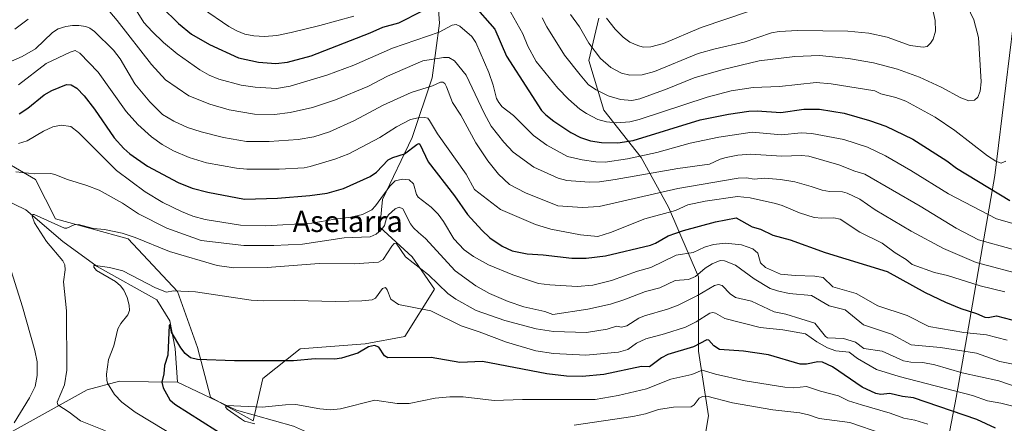
# Model space of a CAD drawing. Units: metres. Extents: x 668339 to 671798, y 4751316 to 4753713.
# Drawn here: x 668882 to 669254, y 4752352 to 4752504 of the extents above; entities that cross this region are included whole.
import ezdxf
from ezdxf.enums import TextEntityAlignment as Align

# ---------------------------------------------------------------- set-up
doc = ezdxf.new("R2010")
doc.units = ezdxf.units.M
doc.header["$MEASUREMENT"] = 0
for name, color, linetype, lineweight in [('Arbolado forestal CxS', 92, 'Continuous', 0), ('Corriente natural lineal', 142, 'Continuous', 13), ('Curva de nivel maestra', 30, 'Continuous', 30), ('Curva de nivel normal', 30, 'Continuous', 0), ('Municipio', 91, 'Continuous', 13), ('Municipio CxS', 4, 'Continuous', 0), ('Texto cartográfico', 7, 'Continuous', 0)]:
    doc.layers.add(name, color=color, linetype=linetype, lineweight=lineweight)
doc.styles.add('Style-Arial', font='txt')

# ---------------------------------------------------------------- blocks, each defined once
blk = doc.blocks.new('*U8')
at = {"layer": 'Arbolado forestal CxS', "color": 92, "linetype": 'Continuous', "lineweight": 0}
for points in [[(669139.2091, 4752337.4513, 957.18), (669142.0321, 4752354.3859, 962.7474), (669138.2697, 4752378.8469, 974.9468), (669138.2697, 4752407.0703, 988.9933), (669126.9803, 4752433.4133, 1007.352), (669116.6317, 4752452.2291, 1021.2886), (669102.5199, 4752470.1051, 1032.7937), (669096.8751, 4752488.9209, 1037.916), (669100.6383, 4752504.9145, 1043.7634)], [(669038.5451, 4752527.4939, 1033.8149), (669040.4267, 4752503.0333, 1022.4931), (669037.6045, 4752482.3355, 1011.8723), (669030.0775, 4752459.7569, 1002.5595), (669018.7873, 4752436.2373, 994.2312), (669017.8459, 4752425.8885, 991.0991), (669030.0767, 4752414.5985, 986.2069), (669038.5435, 4752402.3673, 984.183), (669027.2545, 4752384.4929, 977.1647), (669012.2016, 4752381.6701, 976.4163), (668987.7399, 4752379.7891, 976.3511), (668973.6277, 4752368.4995, 973.7422), (668969.8647, 4752352.5059, 969.8937), (668953.7967, 4752361.5369, 972.4179), (668948.8037, 4752380.2609, 976.0586), (668941.3145, 4752401.4815, 980.2216), (668922.5907, 4752421.4539, 984.8897), (668895.1287, 4752428.9437, 986.0956), (668887.6393, 4752443.9229, 989.7134), (668870.1638, 4752453.9093, 993.3175)]]:
    blk.add_polyline3d(points, dxfattribs=at)

msp = doc.modelspace()

# ---------------------------------------------------------------- linework, layer by layer
at = {"layer": 'Arbolado forestal CxS', "color": 92, "linetype": 'Continuous', "lineweight": 0}
for points in [[(668870.1638, 4752453.9093, 993.3175), (668887.6393, 4752443.9229, 989.7134), (668895.1287, 4752428.9437, 986.0956), (668922.5907, 4752421.4539, 984.8897), (668941.3145, 4752401.4815, 980.2216), (668948.8037, 4752380.2609, 976.0586), (668953.7967, 4752361.5369, 972.4179), (668969.8647, 4752352.5059, 969.8937), (668973.6277, 4752368.4995, 973.7422), (668987.7399, 4752379.7891, 976.3511), (669012.2016, 4752381.6701, 976.4163), (669027.2545, 4752384.4929, 977.1647), (669038.5435, 4752402.3673, 984.183), (669030.0767, 4752414.5985, 986.2069), (669017.8459, 4752425.8885, 991.0991), (669018.7873, 4752436.2373, 994.2312), (669030.0775, 4752459.7569, 1002.5595), (669037.6045, 4752482.3355, 1011.8723), (669040.4267, 4752503.0333, 1022.4931), (669038.5451, 4752527.4939, 1033.8149)], [(669038.5451, 4752527.4939, 1033.8149), (669040.4267, 4752503.0333, 1022.4931), (669037.6045, 4752482.3355, 1011.8723), (669030.0775, 4752459.7569, 1002.5595), (669018.7873, 4752436.2373, 994.2312), (669017.8459, 4752425.8885, 991.0991), (669030.0767, 4752414.5985, 986.2069), (669038.5435, 4752402.3673, 984.183), (669027.2545, 4752384.4929, 977.1647), (669012.2016, 4752381.6701, 976.4163), (668987.7399, 4752379.7891, 976.3511), (668973.6277, 4752368.4995, 973.7422), (668969.8647, 4752352.5059, 969.8937), (668953.7967, 4752361.5369, 972.4179), (668948.8037, 4752380.2609, 976.0586), (668941.3145, 4752401.4815, 980.2216), (668922.5907, 4752421.4539, 984.8897), (668895.1287, 4752428.9437, 986.0956), (668887.6393, 4752443.9229, 989.7134), (668870.1638, 4752453.9093, 993.3175)], [(669038.5451, 4752527.4939, 1033.8149), (669040.4267, 4752503.0333, 1022.4931), (669037.6045, 4752482.3355, 1011.8723), (669030.0775, 4752459.7569, 1002.5595), (669018.7873, 4752436.2373, 994.2312), (669017.8459, 4752425.8885, 991.0991), (669030.0767, 4752414.5985, 986.2069), (669038.5435, 4752402.3673, 984.183), (669027.2545, 4752384.4929, 977.1647), (669012.2016, 4752381.6701, 976.4163), (668987.7399, 4752379.7891, 976.3511), (668973.6277, 4752368.4995, 973.7422), (668969.8647, 4752352.5059, 969.8937), (668953.7967, 4752361.5369, 972.4179), (668948.8037, 4752380.2609, 976.0586), (668941.3145, 4752401.4815, 980.2216), (668922.5907, 4752421.4539, 984.8897), (668895.1287, 4752428.9437, 986.0956), (668887.6393, 4752443.9229, 989.7134), (668870.1638, 4752453.9093, 993.3175)], [(669100.6383, 4752504.9145, 1043.7634), (669096.8751, 4752488.9209, 1037.916), (669102.5199, 4752470.1051, 1032.7937), (669116.6317, 4752452.2291, 1021.2886), (669126.9803, 4752433.4133, 1007.352), (669138.2697, 4752407.0703, 988.9933), (669138.2697, 4752378.8469, 974.9468), (669142.0321, 4752354.3859, 962.7474), (669139.2091, 4752337.4513, 957.18)], [(669160.8463, 4752215.1465, 978.8873), (669167.4325, 4752226.4365, 971.0013), (669167.4325, 4752238.6671, 966.239), (669155.2017, 4752248.0751, 964.7047), (669146.7353, 4752267.8321, 959.4447), (669138.2683, 4752284.7669, 955.7647), (669127.9195, 4752293.2341, 955.6706), (669118.5119, 4752309.2277, 953.7623), (669126.0381, 4752325.2215, 954.4044), (669139.2091, 4752337.4513, 957.18), (669142.0321, 4752354.3859, 962.7474), (669138.2697, 4752378.8469, 974.9468), (669138.2697, 4752407.0703, 988.9933), (669126.9803, 4752433.4133, 1007.352), (669116.6317, 4752452.2291, 1021.2886), (669102.5199, 4752470.1051, 1032.7937), (669096.8751, 4752488.9209, 1037.916), (669100.6383, 4752504.9145, 1043.7634)], [(669160.8463, 4752215.1465, 978.8873), (669167.4325, 4752226.4365, 971.0013), (669167.4325, 4752238.6671, 966.239), (669155.2017, 4752248.0751, 964.7047), (669146.7353, 4752267.8321, 959.4447), (669138.2683, 4752284.7669, 955.7647), (669127.9195, 4752293.2341, 955.6706), (669118.5119, 4752309.2277, 953.7623), (669126.0381, 4752325.2215, 954.4044), (669139.2091, 4752337.4513, 957.18), (669142.0321, 4752354.3859, 962.7474), (669138.2697, 4752378.8469, 974.9468), (669138.2697, 4752407.0703, 988.9933), (669126.9803, 4752433.4133, 1007.352), (669116.6317, 4752452.2291, 1021.2886), (669102.5199, 4752470.1051, 1032.7937), (669096.8751, 4752488.9209, 1037.916), (669100.6383, 4752504.9145, 1043.7634)]]:
    msp.add_polyline3d(points, dxfattribs=at)
at = {"layer": 'Corriente natural lineal', "color": 142, "linetype": 'Continuous', "lineweight": 13}
for points in [[(668807.9301, 4752481.8901, 1003.0512), (668815.4301, 4752472.8901, 1000.4313), (668834.4301, 4752460.3901, 996.2899), (668841.4301, 4752452.8901, 994.0187), (668851.9301, 4752448.3901, 992.1077), (668866.4301, 4752440.8901, 989.0112), (668883.9301, 4752432.3901, 986.2987), (668897.9301, 4752420.3901, 983.6047), (668910.9301, 4752410.8901, 980.9526), (668933.4301, 4752398.3901, 978.1996), (668938.4301, 4752390.3901, 976.5253), (668940.4301, 4752379.8901, 975.4894), (668941.3101, 4752367.1401, 973.959)], [(668749.1201, 4752295.6301, 1037.9129), (668776.3401, 4752300.5101, 1026.3013), (668797.0601, 4752312.2901, 1016.485), (668807.6301, 4752318.7901, 1013.1503), (668826.7201, 4752327.3201, 1005.2422), (668855.5701, 4752337.8901, 996.9887), (668874.2601, 4752346.0201, 991.6575), (668907.1801, 4752364.3001, 982.3662), (668919.3701, 4752367.5501, 979.3829), (668930.3401, 4752367.3501, 976.9587), (668941.3101, 4752367.1401, 973.959)], [(668941.3101, 4752367.1401, 973.959), (668963.6501, 4752356.5801, 970.9545), (668985.1901, 4752350.4801, 967.9903), (668995.3501, 4752346.0201, 966.8164), (669007.5401, 4752337.4801, 964.6675), (669021.7601, 4752325.2901, 963.8696), (669029.4801, 4752323.2601, 961.5196), (669035.1216, 4752322.1941, 961.1006)]]:
    msp.add_polyline3d(points, dxfattribs=at)
at = {"layer": 'Curva de nivel maestra', "color": 30, "linetype": 'Continuous', "lineweight": 30, "flags": 128}
for points, elevation in [([(669052.88, 4752510.3501), (669061.24, 4752500.7301), (669065.71, 4752490.4901), (669074.09, 4752477.3601), (669078.92, 4752470.0001), (669080.6, 4752468.2701), (669083.65, 4752465.9401), (669090, 4752461.6801), (669093.74, 4752459.7301), (669097.47, 4752458.5101), (669101.67, 4752457.8101), (669107.85, 4752457.7601), (669113.56, 4752458.5901), (669138.88, 4752466.4201), (669149.67, 4752468.5801), (669157.39, 4752469.6901), (669160.53, 4752469.8301), (669169.5, 4752469.2201), (669178.15, 4752470.4501), (669184.04, 4752470.4701), (669193.36, 4752468.9401), (669202.96, 4752466.2101), (669209.15, 4752464.0901), (669219.37, 4752459.1301), (669232.22, 4752450.9101), (669235.91, 4752448.0901), (669255.98, 4752435.9201)], 1025), ([(668935.27, 4752509.2301), (668941.63, 4752502.9401), (668946.64, 4752498.9101), (668953.43, 4752494.9701), (668964.34, 4752489.9101), (668971.87, 4752488.3201), (668978.53, 4752487.8001), (668982.95, 4752488.2001), (668991.89, 4752490.6401), (669014.18, 4752499.3401), (669018.96, 4752501.5101), (669025.02, 4752503.1401), (669033.98, 4752507.6401)], 1025), ([(668881.46, 4752468.6501), (668884.66, 4752470.8101), (668890.87, 4752475.8401), (668893.74, 4752477.4801), (668899.36, 4752479.8301), (668901.13, 4752479.7201), (668903.21, 4752478.4601), (668906.06, 4752475.5701), (668909.94, 4752470.5401), (668917.34, 4752459.6801), (668920.97, 4752455.5801), (668923.27, 4752453.5601), (668929.97, 4752448.9301), (668941.56, 4752442.7701), (668946.84, 4752440.6401), (668952.76, 4752439.0201), (668966.6, 4752436.4001), (668979.09, 4752436.8301), (668991.31, 4752437.8401), (668997.93, 4752438.7001), (669004.07, 4752440.4901), (669014.1, 4752444.9701), (669016.57, 4752446.5901), (669020.93, 4752451.2501), (669022.72, 4752452.2301), (669027.16, 4752453.6101), (669031.74, 4752457.1401), (669032.56, 4752457.4401), (669032.97, 4752457.2401), (669036.04, 4752450.4901), (669046.02, 4752437.7101), (669050.91, 4752430.5801), (669056.32, 4752424.6301), (669059.43, 4752421.7601), (669064.12, 4752418.6401), (669067.81, 4752416.9301), (669073.47, 4752415.7901), (669079.56, 4752415.4101), (669090.35, 4752414.1501), (669095.87, 4752414.0701), (669103.19, 4752415.0301), (669120.1, 4752419.0201), (669122.07, 4752419.7201), (669126.83, 4752422.5001), (669132.64, 4752424.5501), (669144.75, 4752427.8101), (669152.54, 4752429.3301), (669158.62, 4752425.9701), (669161.72, 4752425.0401), (669166.4, 4752422.8101), (669173.03, 4752421.0501), (669186.16, 4752416.2601), (669209.65, 4752409.0901), (669224.03, 4752401.1101), (669231.67, 4752397.4301), (669237.47, 4752395.0701), (669243.43, 4752393.1601), (669246.64, 4752391.7901), (669247.79, 4752391.6601), (669250.98, 4752392.2301), (669256.76, 4752390.8101)], 1000), ([(669250.63, 4752349.8201), (669243.58, 4752353.0601), (669219.65, 4752361.2801), (669215.44, 4752361.8101), (669210.67, 4752362.8801), (669207.21, 4752362.4901), (669205.38, 4752362.8701), (669200.24, 4752365.2801), (669188.94, 4752373.0001), (669185.26, 4752374.7501), (669183.47, 4752374.9001), (669179.12, 4752374.0101), (669176.8, 4752373.9701), (669164.74, 4752377.5301), (669155.37, 4752378.9101), (669146.22, 4752379.5801), (669144.06, 4752380.9201), (669142.25, 4752383.0501), (669141.41, 4752383.2101), (669136.44, 4752380.5901), (669126.72, 4752377.6801), (669124.37, 4752376.4001), (669119.78, 4752372.9801), (669116.77, 4752373.0801), (669102.56, 4752370.1001), (669094.3, 4752369.3201), (669088.44, 4752369.4701), (669080.9, 4752370.3701), (669056.68, 4752375.0401), (669048.04, 4752374.5801), (669037.19, 4752376.5701), (669020.82, 4752376.4301), (669019.53, 4752377.1201), (669017.41, 4752380.4801), (669015.8, 4752381.0701), (669013.48, 4752380.5401), (669009.44, 4752378.2001), (669003.31, 4752376.2701), (669000.8, 4752375.8601), (668993.36, 4752375.9601), (668985.19, 4752375.3001), (668962.91, 4752375.2201), (668948.82, 4752375.7301), (668946.19, 4752376.4201), (668944.19, 4752378.0301), (668942.56, 4752380.2101), (668939.08, 4752386.1101), (668938.63, 4752388.6301), (668938.36, 4752388.8901), (668938.15, 4752388.6801), (668937.59, 4752377.3901), (668936.42, 4752373.5301), (668936.12, 4752370.3101), (668935.38, 4752367.1701), (668935.87, 4752364.9901), (668938.4, 4752360.4601), (668940.24, 4752358.8901), (668961.02, 4752345.7301)], 975)]:
    msp.add_lwpolyline(points, dxfattribs=dict(at, elevation=elevation))
at = {"layer": 'Curva de nivel normal', "color": 30, "linetype": 'Continuous', "lineweight": 0, "flags": 128}
for points, elevation in [([(668923.17, 4752512.04), (668928.63, 4752503.3), (668931.66, 4752499.82), (668935.98, 4752495.65), (668941.12, 4752491.47), (668949.7, 4752485.41), (668953.25, 4752483.31), (668956.89, 4752481.83), (668965.35, 4752479.58), (668970.63, 4752478.74), (668978.79, 4752478.36), (668983.9, 4752479.17), (668997.76, 4752483.4), (669007.93, 4752487.12), (669022.62, 4752493.53), (669040.27, 4752499.67), (669045.13, 4752502.27), (669046.72, 4752502.52), (669048.07, 4752501.83), (669052.57, 4752498.01), (669054.13, 4752495.75), (669059.08, 4752484.36), (669060.72, 4752479.55), (669061.97, 4752474.57), (669062.78, 4752472.99), (669064.12, 4752471.35), (669068.32, 4752468.07), (669075.89, 4752460.49), (669080.97, 4752456.82), (669088.82, 4752452.61), (669094.37, 4752451.25), (669099.43, 4752450.49), (669103.02, 4752450.44), (669111.47, 4752451.65), (669122.55, 4752454.09), (669135.15, 4752457.59), (669145.94, 4752459.86), (669158.65, 4752461.79), (669169.67, 4752460.82), (669177.12, 4752461.47), (669181.15, 4752461.26), (669193.24, 4752458.94), (669202.21, 4752456.13), (669208.96, 4752452.8), (669218.55, 4752447.28), (669232.86, 4752438.38), (669250.94, 4752428.98), (669256.74, 4752427.29)], 1020), ([(669079.19, 4752505.03), (669080.95, 4752501.69), (669087.59, 4752490.95), (669093.55, 4752483.46), (669096.76, 4752479.73), (669099.65, 4752477.78), (669104.12, 4752475.52), (669108.85, 4752474.09), (669113.12, 4752473.78), (669116.07, 4752474.41), (669126.5, 4752478.21), (669136.62, 4752482.33), (669147.61, 4752485.48), (669161.2, 4752488.75), (669174.76, 4752490.35), (669184.02, 4752490.8), (669194.98, 4752489.62), (669204.47, 4752488.02), (669213.61, 4752485.56), (669221.91, 4752482.59), (669230.01, 4752478.83), (669237.55, 4752474.75), (669240.5, 4752473.67), (669242.62, 4752473.91), (669243.9, 4752475.05), (669244.85, 4752477.28), (669245.15, 4752480.8), (669244.2, 4752497.61), (669242.4, 4752504.22), (669238.72, 4752512.04)], 1035), ([(668913.67, 4752509.68), (668918.52, 4752504.03), (668931.46, 4752487.38), (668936.78, 4752481.64), (668945.57, 4752475.5), (668953.54, 4752472.43), (668960.88, 4752470.21), (668970.46, 4752468.62), (668977.99, 4752468.47), (668983.84, 4752469.25), (668992.34, 4752471.11), (669001.1, 4752474.05), (669013.24, 4752479.06), (669020.69, 4752482.97), (669034.09, 4752488.72), (669041.89, 4752490.02), (669043.95, 4752490.07), (669046.03, 4752488.79), (669050.48, 4752483.3), (669057.24, 4752468.92), (669059.91, 4752464.02), (669064.71, 4752457.98), (669068.24, 4752454.25), (669076.08, 4752448.58), (669085.26, 4752444.41), (669088.48, 4752443.51), (669096.97, 4752442.85), (669100.87, 4752443.02), (669106.81, 4752443.81), (669130.47, 4752448.01), (669142.5, 4752449.72), (669146.54, 4752451.59), (669148.74, 4752452.24), (669153.18, 4752453.04), (669157.97, 4752453.45), (669169.82, 4752452.65), (669177.08, 4752452.93), (669180.03, 4752452.64), (669191.38, 4752449.35), (669197.43, 4752447.07), (669201.21, 4752445.92), (669222.18, 4752433.71), (669235.79, 4752425.39), (669244.13, 4752421.02), (669256.89, 4752417.56)], 1015), ([(668950.75, 4752508.6), (668960.73, 4752501.72), (668963.76, 4752500.07), (668966.8, 4752498.92), (668970.11, 4752498.23), (668974.15, 4752497.97), (668978.83, 4752498.37), (668984.31, 4752499.49), (668995.13, 4752502.09), (669007.95, 4752505.73)], 1030), ([(669066.16, 4752509.12), (669071.85, 4752499.04), (669073.81, 4752494.31), (669076.95, 4752488.55), (669085.09, 4752478.39), (669089.1, 4752474.29), (669093.47, 4752470.45), (669095.9, 4752468.79), (669100.23, 4752466.53), (669103.47, 4752465.72), (669107.27, 4752465.29), (669112.37, 4752465.74), (669115.87, 4752466.63), (669141.61, 4752475.03), (669150.67, 4752477.36), (669158.96, 4752478.71), (669168.94, 4752479.07), (669182.78, 4752480.59), (669188.52, 4752480.11), (669204.94, 4752477.45), (669207.32, 4752476.22), (669212.92, 4752474.92), (669216.7, 4752473.49), (669227.82, 4752467.5), (669235.22, 4752462.4), (669247.59, 4752452.83), (669250.71, 4752450.86), (669252.76, 4752450), (669254.54, 4752450.83)], 1030), ([(669089.9, 4752506.3), (669093.31, 4752501.69), (669096.81, 4752495.5), (669101.28, 4752489.63), (669105.16, 4752486.21), (669109.22, 4752484.06), (669112.36, 4752483.33), (669117.03, 4752483.44), (669121.68, 4752484.76), (669138.15, 4752491.57), (669144.61, 4752493.35), (669155.61, 4752495.8), (669165.92, 4752499.38), (669168.8, 4752499.88), (669175.92, 4752500.29), (669194.73, 4752499.93), (669202.71, 4752499.24), (669209.59, 4752497.78), (669218.29, 4752494.63), (669223.3, 4752493.94), (669224.78, 4752494.22), (669226.07, 4752495.42), (669227.01, 4752496.91), (669227.95, 4752499.96), (669227.85, 4752503.97), (669226.8, 4752508.56)], 1040), ([(669103.49, 4752504.88), (669106.84, 4752500.76), (669109.84, 4752497.66), (669112.29, 4752495.86), (669115.35, 4752494.53), (669117.4, 4752493.94), (669120.24, 4752494.09), (669125.12, 4752495.36), (669139.28, 4752501.37), (669157.58, 4752507.6)], 1045), ([(668879.81, 4752500.74), (668884.78, 4752504.53)], 1015), ([(668878.51, 4752488.66), (668882.6, 4752490.39), (668887.61, 4752493.37), (668894.09, 4752499.47), (668896.18, 4752500.84), (668899.03, 4752501.81), (668901.58, 4752502.2), (668904.04, 4752502.2), (668906.59, 4752501.79), (668908.13, 4752501.13), (668909.91, 4752499.81), (668917.09, 4752492.81), (668919.56, 4752489.5), (668925.22, 4752480.05), (668930.79, 4752473.25), (668935.66, 4752468.5), (668939.87, 4752465.9), (668945.04, 4752463.59), (668950.27, 4752461.91), (668958.69, 4752459.81), (668967.41, 4752458.28), (668975.93, 4752458.22), (668986.94, 4752459.06), (668992.85, 4752460.06), (668998.83, 4752461.93), (669008.21, 4752466.23), (669019.05, 4752471.99), (669029.61, 4752476.73), (669037.71, 4752479.26), (669040.76, 4752480.65), (669041.65, 4752480.67), (669042.37, 4752480.16), (669043.07, 4752478.91), (669045.27, 4752473.02), (669048.39, 4752468.26), (669054.15, 4752457.75), (669058.66, 4752450.94), (669062.73, 4752445.82), (669066.85, 4752441.98), (669072.93, 4752438.85), (669085.13, 4752433.9), (669094.49, 4752433.25), (669100.7, 4752433.69), (669130.49, 4752440.52), (669153.3, 4752444.37), (669156.44, 4752444.53), (669159.41, 4752444.05), (669163.22, 4752444.31), (669169.29, 4752443.91), (669174.73, 4752442.96), (669180.94, 4752441.27), (669185.1, 4752439.77), (669187.79, 4752439.36), (669192.75, 4752439.19), (669194.48, 4752438.67), (669199.26, 4752436.45), (669205.11, 4752432.35), (669218.75, 4752424.37), (669231, 4752417.77), (669243.33, 4752412.46), (669262.38, 4752407.35)], 1010), ([(669254.13, 4752401.41), (669244.81, 4752403.58), (669232.46, 4752407.52), (669227.61, 4752408.61), (669219.05, 4752411.74), (669216.82, 4752413.61), (669212.63, 4752416.11), (669207.79, 4752419.76), (669199.3, 4752423.95), (669191.9, 4752428.83), (669189.52, 4752429.37), (669184.92, 4752429.19), (669182.11, 4752429.54), (669176.49, 4752431.21), (669169.96, 4752434.02), (669167.48, 4752434.79), (669157.83, 4752436.97), (669153.06, 4752437.39), (669140.81, 4752435.63), (669134.31, 4752434.26), (669129.63, 4752432.14), (669118.04, 4752428.94), (669105, 4752423.82), (669100.26, 4752422.32), (669093.66, 4752422.88), (669082.47, 4752425.09), (669076.66, 4752426.82), (669063.42, 4752432.56), (669053.57, 4752440.05), (669050.51, 4752445.94), (669039.61, 4752461.14), (669036.64, 4752466.17), (669035.91, 4752467.03), (669034.88, 4752467.36), (669032.26, 4752467.24), (669029.46, 4752466.55), (669024.09, 4752463.8), (669017.85, 4752459.74), (669006.13, 4752453.62), (669000.75, 4752451.57), (668991.44, 4752448.76), (668989.25, 4752448.3), (668979.78, 4752447.8), (668967.46, 4752447.79), (668963.62, 4752448.1), (668952.32, 4752450.23), (668945.75, 4752452.25), (668939.84, 4752454.68), (668935.5, 4752457.07), (668931.42, 4752459.99), (668926.3, 4752464.63), (668921.87, 4752469.6), (668911.28, 4752484.54), (668904.32, 4752491.65), (668902.65, 4752492.63), (668900.65, 4752492.1), (668891.61, 4752487.73), (668881.12, 4752479.63)], 1005), ([(668881.12, 4752457.5), (668884.43, 4752458.52), (668890.58, 4752462.21), (668894.17, 4752463.78), (668897.26, 4752464.38), (668900.95, 4752463.92), (668903.85, 4752461.64), (668918.2, 4752447.27), (668929.08, 4752439.23), (668935.71, 4752435.21), (668942.86, 4752431.78), (668947.09, 4752430.05), (668951.76, 4752428.78), (668965.17, 4752426.63), (668974.58, 4752426.29), (668992.05, 4752427.31), (669000.81, 4752428.88), (669006.84, 4752429.59), (669011.31, 4752430.66), (669014.75, 4752432.37), (669016.22, 4752433.88), (669021.54, 4752441.28), (669023.58, 4752443.3), (669026.38, 4752443.98), (669028.94, 4752443.7), (669030.48, 4752442.21), (669031.7, 4752438.15), (669032.26, 4752437.21), (669037.28, 4752433.37), (669039.89, 4752430.79), (669041.92, 4752427.97), (669045.78, 4752421.36), (669049.71, 4752417.29), (669053.21, 4752414.73), (669058.84, 4752411.55), (669068.04, 4752407.79), (669074.75, 4752405.5), (669077.87, 4752404.47), (669082.09, 4752403.95), (669092.48, 4752403.32), (669098.31, 4752403.87), (669105.45, 4752405.66), (669115.3, 4752409.18), (669120.27, 4752410.61), (669129.82, 4752415.27), (669136.3, 4752416.26), (669140.52, 4752418.23), (669143.98, 4752419.3), (669148.58, 4752419.82), (669154.51, 4752419.16), (669158.82, 4752417.69), (669160.77, 4752416.01), (669161.75, 4752412.37), (669163.7, 4752410.54), (669169.36, 4752407.98), (669174.85, 4752407.48), (669182.25, 4752407.32), (669185.42, 4752406.79), (669189.16, 4752403.25), (669197.88, 4752400.72), (669206.13, 4752396.1), (669217.25, 4752392.34), (669225.36, 4752388.3), (669238.61, 4752386), (669247.16, 4752385.03), (669255.07, 4752383.09)], 995), ([(668880.14, 4752446.72), (668887.31, 4752446.04), (668893.45, 4752446.12), (668894.94, 4752445.79), (668899.7, 4752443.82), (668907.06, 4752441.65), (668911.62, 4752439.79), (668920.53, 4752434.86), (668926.59, 4752430.91), (668937.29, 4752425.47), (668950.29, 4752420.73), (668966.34, 4752418.93), (668977.77, 4752418.87), (668988.51, 4752419.34), (669004.32, 4752421.78), (669014.18, 4752422.21), (669016.37, 4752423.18), (669018.61, 4752425.12), (669019.52, 4752426.41), (669020.34, 4752429.18), (669021.1, 4752430.54), (669023.57, 4752432.8), (669025.13, 4752433.41), (669026.5, 4752432.73), (669029.35, 4752427.1), (669030.49, 4752425.58), (669032.48, 4752423.81), (669035.04, 4752421.56), (669046.35, 4752409.24), (669054.14, 4752403.65), (669059.23, 4752400.76), (669066.3, 4752397.65), (669072.32, 4752395.67), (669080.15, 4752393.94), (669083.24, 4752392.73), (669096.52, 4752394.85), (669105.06, 4752396.73), (669110.1, 4752398.27), (669118.26, 4752401.47), (669123.66, 4752402.85), (669129.47, 4752405.69), (669134.53, 4752406.05), (669137.15, 4752407.14), (669140.88, 4752410.32), (669143.54, 4752411.91), (669146.48, 4752413.22), (669148.15, 4752413.11), (669152.28, 4752411.39), (669159.33, 4752406.24), (669165.45, 4752402.66), (669168.22, 4752401.69), (669172.61, 4752400.71), (669181.08, 4752399.98), (669187.68, 4752396.12), (669193.73, 4752394.52), (669200.65, 4752388.89), (669211.34, 4752385.33), (669218.72, 4752381.29), (669229.8, 4752380.32), (669243.39, 4752378.1), (669252.3, 4752374.99), (669257.93, 4752373.83)], 990), ([(668914.08, 4752348.81), (668904.57, 4752352.5), (668900.34, 4752355.83), (668896.01, 4752358.55), (668895.85, 4752359.66), (668898.58, 4752366.13), (668899.5, 4752371.73), (668899.34, 4752394.13), (668898.21, 4752405.1), (668898.84, 4752409.68), (668898.67, 4752411.61), (668897.94, 4752413.09), (668891.73, 4752420.42), (668887.24, 4752427.44), (668886.28, 4752429.95), (668886.56, 4752430.56), (668887.05, 4752430.65), (668898.59, 4752425.51), (668899.49, 4752425.5), (668902.18, 4752426.66), (668903.82, 4752426.89), (668909.48, 4752425.37), (668913.68, 4752424.91), (668920.35, 4752423.57), (668925.32, 4752421.86), (668938.22, 4752416.63), (668956.28, 4752411.28), (668962.6, 4752410.46), (668975.25, 4752410.54), (668994.82, 4752412.05), (669008.13, 4752411.94), (669017.25, 4752412.55), (669019.06, 4752413.61), (669022.32, 4752418.69), (669023.24, 4752419.61), (669023.95, 4752419.82), (669027.56, 4752414.61), (669036.22, 4752407.73), (669043.55, 4752400.7), (669046.53, 4752398.55), (669054.25, 4752394.32), (669065.11, 4752390.47), (669076.9, 4752387.4), (669083.44, 4752386.34), (669096.02, 4752385.91), (669103.76, 4752387.22), (669107.29, 4752388.31), (669109.19, 4752387.98), (669111.16, 4752388.45), (669115.77, 4752391.35), (669117.86, 4752392.29), (669126.64, 4752394.85), (669130.56, 4752396.35), (669137.9, 4752399.94), (669144.4, 4752403.75), (669145.88, 4752404.16), (669147.32, 4752403.78), (669150.34, 4752400.57), (669152.34, 4752399.21), (669158.36, 4752397.85), (669166.96, 4752393.83), (669171.37, 4752392.91), (669177.03, 4752391.19), (669182.28, 4752389.48), (669186.31, 4752384.51), (669187.14, 4752383.99), (669193.2, 4752383.74), (669197.64, 4752382.34), (669200.84, 4752379.91), (669207.71, 4752378.96), (669215.88, 4752375.26), (669218.66, 4752374.72), (669223.14, 4752374.6), (669227.64, 4752373.69), (669238.05, 4752370.66), (669251.94, 4752367.74), (669258.78, 4752365.34)], 985), ([(668879.49, 4752351.77), (668885.29, 4752361.26), (668887.42, 4752365.58), (668888.29, 4752369.71), (668888.18, 4752374.93), (668887.3, 4752379.14), (668882.74, 4752395.64), (668874.28, 4752422.55)], 990), ([(668954.27, 4752338.28), (668925.32, 4752355.8), (668920.24, 4752359.64), (668917.5, 4752362.47), (668914.86, 4752366.8), (668914.52, 4752367.96), (668914.41, 4752370.24), (668915.24, 4752375.71), (668917.26, 4752380.94), (668918.73, 4752387.35), (668919.92, 4752389.42), (668922.49, 4752392.66), (668923.12, 4752394.31), (668922.99, 4752396.32), (668922.22, 4752399.26), (668921, 4752401.96), (668919.77, 4752403.66), (668917.89, 4752405.21), (668910.66, 4752409.49), (668909.65, 4752410.74), (668909.69, 4752411.27), (668910.24, 4752411.38), (668915.53, 4752410.57), (668920.59, 4752409.27), (668933.03, 4752402.87), (668937.17, 4752401.24), (668939.73, 4752401.73), (668948.1, 4752401.35), (668969.19, 4752398.25), (668973.75, 4752397.9), (668985.45, 4752398.13), (669001.19, 4752397.67), (669010.99, 4752397.93), (669014.86, 4752398.35), (669016.11, 4752399.02), (669018.84, 4752402.66), (669019.95, 4752403.02), (669020.61, 4752402.07), (669021.98, 4752398.56), (669024.9, 4752396.61), (669037.1, 4752394.13), (669048.59, 4752388.48), (669055.36, 4752386.25), (669065.72, 4752382.26), (669076.79, 4752379.04), (669083.49, 4752378.02), (669095.75, 4752377.38), (669108.09, 4752378.53), (669111.64, 4752379.49), (669114.84, 4752381.96), (669118.35, 4752383.62), (669125.41, 4752385.45), (669133.38, 4752387.98), (669137.4, 4752389.98), (669142.56, 4752393.22), (669143.75, 4752393.58), (669144.76, 4752393.31), (669148.31, 4752391.23), (669161.64, 4752387.82), (669170.24, 4752386.96), (669178.75, 4752385.48), (669183.11, 4752382.41), (669187.08, 4752380.11), (669190.18, 4752379.08), (669195.33, 4752378.58), (669198.49, 4752376.08), (669205.6, 4752371.91), (669214.25, 4752369.33), (669241.87, 4752362.12), (669247.57, 4752360.05), (669252.63, 4752359.23), (669261.21, 4752357.11)], 980), ([(668970.6, 4752351.37), (668966.67, 4752352.47), (668965.44, 4752353.18), (668960.11, 4752356.9), (668959.51, 4752357.79), (668959.96, 4752358.31), (668973.3, 4752357.7), (668982.15, 4752358.61), (668986.02, 4752358.66), (668995.1, 4752357.07), (668999.14, 4752356.72), (669002.96, 4752357.08), (669015.98, 4752360.36), (669024.4, 4752359.07), (669028.92, 4752359.05), (669038.68, 4752361.12), (669044.24, 4752361.66), (669049.35, 4752361.57), (669061.1, 4752360.23), (669071.82, 4752360.6), (669099.22, 4752360.58), (669107.99, 4752362.07), (669118.61, 4752364.71), (669127.83, 4752368.29), (669135.78, 4752370.05), (669139.72, 4752371.76), (669144.74, 4752370.18), (669156.01, 4752367.67), (669170.98, 4752365.33), (669174.31, 4752365.09), (669179.19, 4752365.5), (669184.43, 4752363.75), (669191.19, 4752362.05), (669195.07, 4752360.14), (669199.99, 4752358.54), (669210.76, 4752355.44), (669215.94, 4752353.51), (669220.11, 4752352.79), (669224.98, 4752351.29)], 970), ([(669220.5, 4752343.36), (669195.48, 4752351.89), (669183.99, 4752353.46), (669179.88, 4752354.86), (669176.67, 4752355.53), (669166.36, 4752356.68), (669151.14, 4752359.37), (669141.42, 4752361.92), (669139.82, 4752361.71), (669138.62, 4752361.17), (669136.72, 4752358.54), (669135.53, 4752357.86), (669128.86, 4752357.76), (669123.18, 4752356.77), (669118.28, 4752355.24), (669113.52, 4752354.24), (669091.32, 4752350.85)], 965)]:
    msp.add_lwpolyline(points, dxfattribs=dict(at, elevation=elevation))
at = {"layer": 'Municipio', "color": 91, "linetype": 'Continuous', "lineweight": 13, "flags": 128}
msp.add_lwpolyline([(669257.244, 4752502.133), (669250.411, 4752445.362), (669240.409, 4752388.044), (669238.117, 4752374.908), (669235.761, 4752361.404), (669225.336, 4752306.86), (669216.611, 4752265.891), (669212.821, 4752248.091), (669211.367, 4752245.005), (669187.553, 4752194.469), (669187.184, 4752193.685), (669171.196, 4752159.757), (669170.454, 4752153.275), (669170.255, 4752151.537), (669170.028, 4752149.552), (669163.848, 4752095.482)], dxfattribs=at)
msp.add_lwpolyline([(669257.244, 4752502.133), (669250.411, 4752445.362), (669240.409, 4752388.044), (669238.117, 4752374.908), (669235.761, 4752361.404), (669225.336, 4752306.86), (669216.611, 4752265.891), (669212.821, 4752248.091), (669211.367, 4752245.005), (669187.553, 4752194.469), (669187.184, 4752193.685), (669171.196, 4752159.757), (669170.454, 4752153.275), (669170.255, 4752151.537), (669170.028, 4752149.552), (669163.848, 4752095.482)], dxfattribs=at)
at = {"layer": 'Municipio CxS', "color": 4, "linetype": 'Continuous', "lineweight": 0, "flags": 128}
for points in [[(669163.848, 4752095.482), (669170.028, 4752149.552), (669170.255, 4752151.537), (669170.454, 4752153.275), (669171.196, 4752159.757), (669187.184, 4752193.685), (669187.553, 4752194.469), (669211.367, 4752245.005), (669212.821, 4752248.091), (669216.611, 4752265.891), (669225.336, 4752306.86), (669235.761, 4752361.404), (669238.117, 4752374.908), (669240.409, 4752388.044), (669250.411, 4752445.362), (669257.244, 4752502.133)], [(669257.244, 4752502.133), (669250.411, 4752445.362), (669240.409, 4752388.044), (669238.117, 4752374.908), (669235.761, 4752361.404), (669225.336, 4752306.86), (669216.611, 4752265.891), (669212.821, 4752248.091), (669211.367, 4752245.005), (669187.553, 4752194.469), (669187.184, 4752193.685), (669171.196, 4752159.757), (669170.454, 4752153.275), (669170.255, 4752151.537), (669170.028, 4752149.552), (669163.848, 4752095.482)]]:
    msp.add_lwpolyline(points, dxfattribs=at)

# ---------------------------------------------------------------- block references
at = {"layer": 'Arbolado forestal CxS', "color": 92, "linetype": 'Continuous', "lineweight": 0}
msp.add_blockref('*U8', (0, 0), dxfattribs=at)

# ---------------------------------------------------------------- texts
at = {"layer": 'Texto cartográfico', "color": 7, "linetype": 'Continuous', "lineweight": 0, "style": 'Style-Arial'}
msp.add_text('Aselarra', height=8, dxfattribs=at).set_placement((669005.6788, 4752428.0102), align=Align.MIDDLE_CENTER)

doc.saveas('drawing.dxf')
